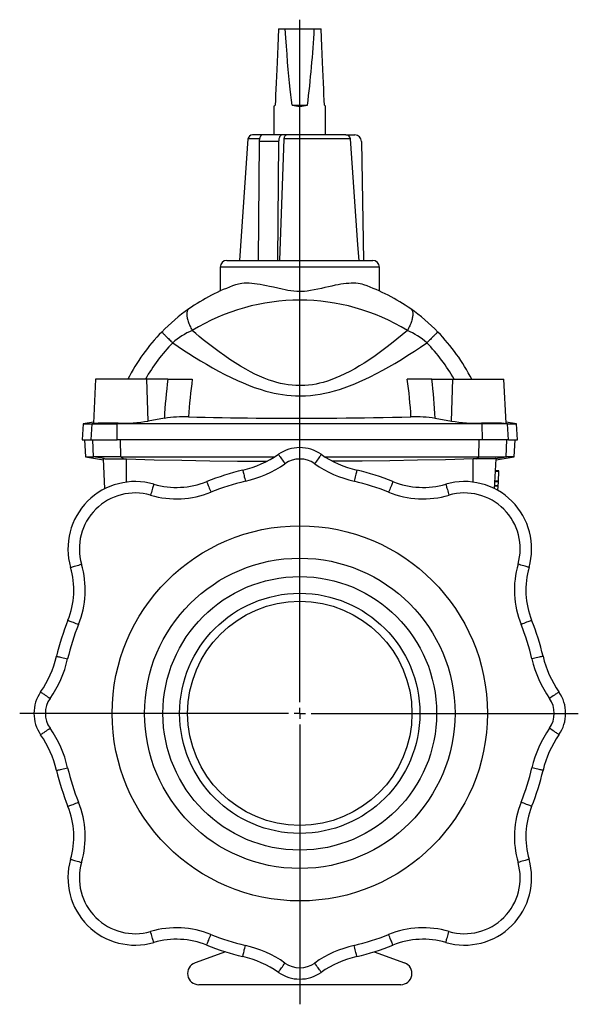
# Model space of a CAD drawing. Extents: x 38 to 802, y 35 to 749.
# Drawn here: x 553 to 802, y 309 to 749 of the extents above; entities that cross this region are included whole.
import ezdxf

# ---------------------------------------------------------------- set-up
doc = ezdxf.new("R2010")
doc.units = 0
doc.layers.get('0').update_dxf_attribs({"linetype": 'CONTINUOUS'})
doc.layers.add('FORMAT', color=7, linetype='CONTINUOUS')

# ---------------------------------------------------------------- blocks, each defined once
blk = doc.blocks.new('SW_CENTERMARKSYMBOL_0')
at = {"layer": 'FORMAT', "color": 0}
for p, q in [((0, 5), (0, 309.34)), ((-5, 0), (-124.86, 0)), ((0, 0), (-2.5, 0)), ((0, 0), (0, 2.5)), ((0, 0), (0, -2.5)), ((0, 0), (2.5, 0)), ((5, 0), (124.15, 0)), ((0, -5), (0, -129.76))]:
    blk.add_line(p, q, dxfattribs=at)

msp = doc.modelspace()

# ---------------------------------------------------------------- linework, layer by layer
at = {"color": 7, "linetype": 'CONTINUOUS'}
for p, q in [((668.03, 744.47), (671.05, 744.47)), ((671.05, 744.47), (684.01, 744.47)), ((684.01, 744.47), (687.03, 744.47)), ((666.03, 709.96), (666.03, 697.22)), ((674.12, 710.47), (680.93, 710.47)), ((689.03, 697.22), (689.03, 709.96)), ((654.42, 695.36), (650.63, 641.22)), ((660.95, 697.22), (656.41, 697.22)), ((659.45, 694.28), (658.99, 641.22)), ((669.61, 697.22), (660.95, 697.22)), ((668.11, 694.28), (667.65, 641.22)), ((668.64, 641.22), (670.58, 695.36)), ((671.6, 697.22), (669.61, 697.22)), ((698.05, 697.22), (671.6, 697.22)), ((698.05, 697.22), (702.03, 697.22)), ((705.03, 694.28), (705.96, 641.22)), ((645.03, 641.22), (710.03, 641.22)), ((642.03, 638.22), (642.03, 627.56)), ((713.03, 627.56), (713.03, 638.22)), ((586.53, 588.22), (585.5, 568.6)), ((609.34, 588.22), (586.53, 588.22)), ((618.72, 588.22), (609.34, 588.22)), ((618.72, 588.22), (629.61, 588.22)), ((736.34, 588.22), (725.44, 588.22)), ((736.34, 588.22), (745.72, 588.22)), ((745.72, 588.22), (768.53, 588.22)), ((769.56, 568.6), (768.53, 588.22)), ((580.9, 568.29), (580.53, 561.22)), ((585.53, 569.11), (580.9, 568.29)), ((580.9, 568.29), (584.93, 568.29)), ((584.93, 568.29), (596.18, 568.29)), ((758.88, 568.29), (596.18, 568.29)), ((617.17, 570.79), (609.96, 569.55)), ((737.89, 570.79), (745.1, 569.55)), ((770.13, 568.29), (758.88, 568.29)), ((774.16, 568.29), (769.53, 569.11)), ((770.13, 568.29), (774.16, 568.29)), ((774.53, 561.22), (774.16, 568.29)), ((580.53, 561.22), (584.57, 561.22)), ((581.53, 561.22), (581.93, 553.65)), ((584.57, 561.22), (596.1, 561.22)), ((758.96, 561.22), (596.1, 561.22)), ((770.49, 561.22), (758.96, 561.22)), ((770.49, 561.22), (774.53, 561.22)), ((773.13, 553.65), (773.53, 561.22)), ((581.93, 553.65), (590, 552.23)), ((581.93, 553.65), (585.61, 553.65)), ((597.69, 553.65), (585.61, 553.65)), ((597.69, 553.65), (666.34, 553.65)), ((688.72, 553.65), (757.37, 553.65)), ((757.37, 553.65), (769.45, 553.65)), ((765.06, 552.23), (773.13, 553.65)), ((773.13, 553.65), (769.45, 553.65)), ((590.67, 539.39), (589.97, 552.76)), ((764.39, 539.39), (765.09, 552.76)), ((766.3, 547.3), (764.8, 547.38)), ((766.06, 542.75), (766.29, 547.06)), ((765.96, 540.74), (764.46, 540.82)), ((765.85, 538.61), (765.95, 540.5)), ((765.96, 540.74), (766.04, 542.35)), ((766.05, 542.5), (766.05, 542.51)), ((644.44, 332.88), (630.82, 327.92)), ((710.61, 332.88), (724.24, 327.92)), ((722.53, 318.22), (632.53, 318.22))]:
    msp.add_line(p, q, dxfattribs=at)
at = {"color": 8, "linetype": 'CONTINUOUS'}
for p, q in [((659.56, 695.36), (654.42, 695.36)), ((668.11, 694.28), (659.45, 694.28)), ((700.1, 695.36), (670.58, 695.36)), ((713.03, 638.22), (642.03, 638.22)), ((609.96, 569.55), (609.34, 588.22)), ((745.1, 569.55), (745.72, 588.22)), ((584.57, 561.22), (584.93, 568.29)), ((586.37, 568.55), (584.93, 568.29)), ((596.1, 561.22), (596.18, 568.29)), ((596.55, 568.61), (596.18, 568.29)), ((758.51, 568.61), (758.88, 568.29)), ((758.96, 561.22), (758.88, 568.29)), ((768.69, 568.55), (770.13, 568.29)), ((770.49, 561.22), (770.13, 568.29)), ((585.61, 553.65), (585.22, 561.22)), ((597.69, 553.65), (597.61, 561.22)), ((757.37, 553.65), (757.45, 561.22)), ((769.45, 553.65), (769.84, 561.22)), ((590.32, 552.8), (585.61, 553.65)), ((598.75, 552.72), (597.69, 553.65)), ((756.31, 552.72), (757.37, 553.65)), ((764.73, 552.8), (769.45, 553.65)), ((600.27, 542.33), (600.25, 552.7)), ((754.79, 542.33), (754.81, 552.7)), ((766.29, 547.06), (764.79, 547.14)), ((765.95, 540.5), (764.45, 540.58)), ((766.04, 542.35), (764.54, 542.43)), ((766.05, 542.51), (764.55, 542.59)), ((766.05, 542.5), (764.55, 542.58)), ((766.06, 542.75), (764.57, 542.83))]:
    msp.add_line(p, q, dxfattribs=at)
at = {"color": 7, "linetype": 'CONTINUOUS'}
for points in [[(668.03, 744.47), (667.86, 740.53), (667.69, 736.75), (667.53, 733.14), (667.38, 729.69), (667.24, 726.42), (667.11, 723.31), (666.98, 720.39), (666.86, 717.64), (666.75, 715.07), (666.64, 712.68), (666.54, 710.47)], [(674.12, 710.47), (673.83, 712.68), (673.53, 715.07), (673.24, 717.64), (672.96, 720.39), (672.67, 723.31), (672.39, 726.42), (672.11, 729.69), (671.84, 733.14), (671.57, 736.75), (671.31, 740.53), (671.05, 744.47)], [(688.51, 710.47), (688.42, 712.68), (688.31, 715.07), (688.2, 717.64), (688.08, 720.39), (687.95, 723.31), (687.82, 726.42), (687.67, 729.69), (687.52, 733.14), (687.37, 736.75), (687.2, 740.53), (687.03, 744.47)], [(666.54, 710.47), (666.4, 710.33), (666.28, 710.21), (666.18, 710.11), (666.11, 710.04), (666.06, 709.99), (666.03, 709.96), (666.03, 709.96)], [(689.03, 709.96), (689.03, 709.96), (689, 709.99), (688.95, 710.04), (688.88, 710.11), (688.78, 710.21), (688.66, 710.33), (688.51, 710.47)], [(660.95, 697.22), (660.79, 697.21), (660.64, 697.16), (660.49, 697.08), (660.35, 696.97), (660.21, 696.83), (660.08, 696.66), (659.95, 696.47), (659.84, 696.25), (659.74, 696.01), (659.66, 695.75), (659.59, 695.48), (659.53, 695.19), (659.49, 694.89), (659.46, 694.59), (659.45, 694.28)], [(669.61, 697.22), (669.45, 697.21), (669.3, 697.16), (669.15, 697.08), (669.01, 696.97), (668.87, 696.83), (668.74, 696.66), (668.61, 696.47), (668.5, 696.25), (668.41, 696.01), (668.32, 695.75), (668.25, 695.48), (668.19, 695.19), (668.15, 694.89), (668.12, 694.59), (668.11, 694.28)], [(670.58, 695.36), (670.6, 695.69), (670.65, 696.01), (670.73, 696.3), (670.84, 696.56), (670.96, 696.79), (671.1, 696.97), (671.26, 697.11), (671.42, 697.19), (671.6, 697.22)], [(703.96, 641.22), (703.47, 648.17), (700.1, 695.36)], [(706.15, 630.32), (705.32, 630.58), (704.44, 630.77), (703.52, 630.91), (702.53, 631), (701.5, 631.04), (700.43, 631.02), (699.33, 630.97), (698.2, 630.87), (697.04, 630.73), (695.83, 630.55), (694.59, 630.35), (693.32, 630.11), (691.82, 629.8), (690.3, 629.46), (688.75, 629.11), (687.14, 628.74), (685.52, 628.37), (683.87, 628.02), (682.32, 627.73), (680.76, 627.49), (679.69, 627.38), (678.61, 627.31), (677.53, 627.28), (676.21, 627.32), (674.9, 627.43), (673.59, 627.59), (672.27, 627.81), (670.95, 628.06), (669.66, 628.34), (667.75, 628.77), (665.88, 629.21), (664.04, 629.62), (662.64, 629.92), (661.27, 630.2), (659.92, 630.44), (658.6, 630.65), (657.36, 630.81), (656.15, 630.93), (654.98, 631.01), (653.82, 631.04), (652.7, 631.01), (651.63, 630.92), (650.91, 630.82), (650.22, 630.69), (649.55, 630.53), (648.91, 630.32)], [(627.98, 571.47), (631.67, 571.37), (635.38, 571.29), (639.11, 571.21), (642.86, 571.14), (646.65, 571.07), (650.46, 571.01), (654.27, 570.96), (658.1, 570.92), (661.32, 570.89), (664.55, 570.87), (667.79, 570.85), (671.03, 570.84), (674.28, 570.83), (677.53, 570.83), (681.66, 570.83), (685.8, 570.84), (689.92, 570.87), (694.05, 570.9), (698.16, 570.94), (702.26, 570.98), (706.35, 571.04), (710.43, 571.1), (714.62, 571.18), (718.8, 571.27), (722.95, 571.36), (727.08, 571.47)], [(586.37, 568.55), (586.03, 568.54), (585.77, 568.54), (585.59, 568.55), (585.51, 568.58), (585.51, 568.6)], [(768.69, 568.55), (769.03, 568.54), (769.29, 568.54), (769.46, 568.55), (769.55, 568.58), (769.55, 568.6)], [(590.32, 552.8), (590.67, 552.79), (591.02, 552.79), (591.44, 552.78), (591.92, 552.78), (592.47, 552.77), (593.07, 552.76), (593.73, 552.76), (594.43, 552.75), (595.18, 552.75), (595.97, 552.74), (596.78, 552.74), (597.63, 552.73), (598.49, 552.72), (598.75, 552.72)], [(598.75, 552.72), (599.5, 552.71), (600.25, 552.7)], [(600.25, 552.7), (612.63, 552.35), (625, 552.08), (637.38, 551.88), (649.76, 551.74), (662.15, 551.68), (662.89, 551.68)], [(754.81, 552.7), (742.43, 552.35), (730.05, 552.08), (717.68, 551.88), (705.29, 551.74), (692.91, 551.68), (692.16, 551.68)], [(756.31, 552.72), (755.56, 552.71), (754.81, 552.7)], [(764.73, 552.8), (764.39, 552.79), (764.04, 552.79), (763.62, 552.78), (763.13, 552.78), (762.59, 552.77), (761.99, 552.76), (761.33, 552.76), (760.62, 552.75), (759.88, 552.75), (759.09, 552.74), (758.27, 552.74), (757.43, 552.73), (756.56, 552.72), (756.31, 552.72)], [(766.29, 547.06), (766.29, 547.11), (766.29, 547.15), (766.3, 547.19), (766.3, 547.23), (766.3, 547.26), (766.3, 547.28), (766.3, 547.3), (766.3, 547.3)], [(765.95, 540.5), (765.95, 540.55), (765.95, 540.59), (765.95, 540.63), (765.95, 540.67), (765.96, 540.7), (765.96, 540.72), (765.96, 540.73), (765.96, 540.74)], [(766.04, 542.35), (766.04, 542.39), (766.05, 542.41), (766.05, 542.44), (766.05, 542.46), (766.05, 542.48), (766.05, 542.49), (766.05, 542.5), (766.05, 542.5)], [(766.05, 542.51), (766.05, 542.51), (766.05, 542.53), (766.05, 542.55), (766.05, 542.58), (766.06, 542.61), (766.06, 542.66), (766.06, 542.7), (766.06, 542.75)]]:
    msp.add_lwpolyline(points, dxfattribs=at)
at = {"color": 8, "linetype": 'CONTINUOUS'}
for points in [[(628.06, 619.57), (627.88, 619.42), (627.71, 619.25), (627.57, 619.05), (627.45, 618.83), (627.35, 618.58), (627.27, 618.31), (627.21, 618.02), (627.17, 617.7), (627.15, 617.37), (627.15, 617.01), (627.17, 616.63), (627.22, 616.24), (627.28, 615.83), (627.36, 615.4), (627.47, 614.95), (627.59, 614.5), (627.74, 614.03), (627.9, 613.54), (628.09, 613.05), (628.29, 612.55), (628.51, 612.04), (628.74, 611.53), (629, 611.01), (629.27, 610.49), (629.55, 609.96)], [(727, 619.57), (727.18, 619.42), (727.34, 619.25), (727.49, 619.05), (727.61, 618.83), (727.71, 618.58), (727.79, 618.31), (727.85, 618.02), (727.89, 617.7), (727.91, 617.37), (727.91, 617.01), (727.89, 616.63), (727.84, 616.24), (727.78, 615.83), (727.69, 615.4), (727.59, 614.95), (727.46, 614.5), (727.32, 614.03), (727.16, 613.54), (726.97, 613.05), (726.77, 612.55), (726.55, 612.04), (726.31, 611.53), (726.06, 611.01), (725.79, 610.49), (725.51, 609.96)], [(615.98, 609.29), (615.99, 609.27), (616.03, 609.24), (616.09, 609.18), (616.18, 609.09), (616.29, 608.98), (616.42, 608.85), (616.58, 608.7), (616.76, 608.52), (616.97, 608.32), (617.2, 608.1), (617.44, 607.86), (617.71, 607.59), (618, 607.31), (618.31, 607.01), (618.63, 606.69), (618.98, 606.36), (619.34, 606.01), (619.71, 605.64), (620.1, 605.26), (620.5, 604.87), (620.91, 604.47)], [(725.51, 609.96), (723.18, 607.99), (720.8, 606.04), (718.39, 604.11), (715.92, 602.21), (713.56, 600.45), (711.16, 598.73), (708.7, 597.05), (706.2, 595.43), (704.13, 594.15), (702.02, 592.91), (699.87, 591.73), (697.68, 590.61), (695.45, 589.57), (693.62, 588.79), (691.77, 588.07), (689.89, 587.42), (687.98, 586.84), (686.38, 586.43), (684.76, 586.08), (683.12, 585.79), (681.48, 585.58), (679.83, 585.44), (678.68, 585.38), (677.53, 585.36), (675.81, 585.41), (674.09, 585.53), (672.38, 585.73), (670.68, 586.01), (668.94, 586.37), (667.22, 586.81), (665.52, 587.31), (663.84, 587.87), (661.7, 588.68), (659.59, 589.58), (657.53, 590.54), (655.5, 591.57), (653.51, 592.65), (651.07, 594.06), (648.69, 595.53), (646.35, 597.05), (644.06, 598.62), (641.6, 600.37), (639.19, 602.17), (636.82, 603.99), (634.5, 605.84), (632.72, 607.3), (631.12, 608.62), (629.55, 609.96)], [(739.08, 609.29), (739.07, 609.27), (739.03, 609.24), (738.97, 609.18), (738.88, 609.09), (738.77, 608.98), (738.64, 608.85), (738.48, 608.7), (738.29, 608.52), (738.09, 608.32), (737.86, 608.1), (737.62, 607.86), (737.35, 607.59), (737.06, 607.31), (736.75, 607.01), (736.42, 606.69), (736.08, 606.36), (735.72, 606.01), (735.35, 605.64), (734.96, 605.26), (734.56, 604.87), (734.14, 604.47)], [(620.91, 604.47), (623.26, 602.86), (625.65, 601.26), (628.07, 599.68), (630.63, 598.06), (633.24, 596.45), (635.88, 594.88), (638.57, 593.34), (641.3, 591.83), (644.07, 590.38), (646.9, 588.97), (649.77, 587.63), (652.22, 586.56), (654.72, 585.54), (657.25, 584.6), (659.82, 583.73), (662.43, 582.95), (664.25, 582.48), (666.09, 582.05), (667.94, 581.68), (669.81, 581.37), (671.73, 581.12), (673.66, 580.94), (675.59, 580.83), (677.53, 580.8), (678.8, 580.81), (680.06, 580.86), (682.24, 581.01), (684.41, 581.26), (686.57, 581.59), (688.71, 582), (690.89, 582.5), (693.05, 583.07), (695.18, 583.71), (697.29, 584.41), (699.67, 585.28), (702.02, 586.21), (704.34, 587.2), (706.62, 588.24), (708.88, 589.32), (711.7, 590.74), (714.48, 592.22), (717.21, 593.74), (719.9, 595.3), (722.85, 597.08), (725.75, 598.89), (728.6, 600.73), (731.4, 602.59), (734.14, 604.47)], [(667.99, 554.74), (668.01, 554.72), (668.07, 554.63), (668.17, 554.48), (668.32, 554.26), (668.52, 553.98), (668.77, 553.63), (669.05, 553.22), (669.39, 552.73), (669.76, 552.2), (670.14, 551.65), (670.53, 551.1), (670.9, 550.56)], [(687.07, 554.74), (687.05, 554.72), (686.99, 554.63), (686.89, 554.48), (686.73, 554.26), (686.54, 553.98), (686.29, 553.63), (686.01, 553.22), (685.67, 552.73), (685.3, 552.2), (684.91, 551.65), (684.53, 551.1), (684.16, 550.56)], [(652.1, 547.66), (652.1, 547.64), (652.13, 547.53), (652.17, 547.36), (652.23, 547.1), (652.31, 546.76), (652.41, 546.34), (652.52, 545.86), (652.66, 545.27), (652.8, 544.64), (652.96, 543.99), (653.11, 543.34), (653.26, 542.71)], [(702.96, 547.66), (702.96, 547.64), (702.93, 547.53), (702.89, 547.36), (702.83, 547.1), (702.75, 546.76), (702.65, 546.34), (702.54, 545.86), (702.4, 545.27), (702.25, 544.64), (702.1, 543.99), (701.95, 543.34), (701.8, 542.71)], [(612.44, 541.4), (612.43, 541.38), (612.4, 541.28), (612.35, 541.1), (612.28, 540.85), (612.18, 540.51), (612.06, 540.1), (611.93, 539.63), (611.76, 539.05), (611.58, 538.43), (611.39, 537.78), (611.2, 537.14), (611.02, 536.52)], [(636.02, 542.58), (636.03, 542.56), (636.07, 542.46), (636.14, 542.29), (636.24, 542.04), (636.37, 541.72), (636.53, 541.32), (636.71, 540.87), (636.94, 540.31), (637.18, 539.71), (637.43, 539.09), (637.68, 538.46), (637.92, 537.86)], [(719.03, 542.58), (719.02, 542.56), (718.99, 542.46), (718.92, 542.29), (718.82, 542.04), (718.69, 541.72), (718.53, 541.32), (718.35, 540.87), (718.12, 540.31), (717.88, 539.71), (717.63, 539.09), (717.38, 538.46), (717.14, 537.86)], [(742.62, 541.4), (742.63, 541.38), (742.66, 541.28), (742.71, 541.1), (742.78, 540.85), (742.88, 540.51), (743, 540.1), (743.13, 539.63), (743.3, 539.05), (743.48, 538.43), (743.67, 537.78), (743.85, 537.14), (744.04, 536.52)], [(575.35, 504.31), (575.38, 504.32), (575.47, 504.35), (575.65, 504.4), (575.91, 504.48), (576.24, 504.57), (576.65, 504.69), (577.12, 504.83), (577.7, 505), (578.33, 505.18), (578.97, 505.36), (579.61, 505.55), (580.24, 505.73)], [(779.71, 504.31), (779.68, 504.32), (779.58, 504.35), (779.41, 504.4), (779.15, 504.48), (778.82, 504.57), (778.41, 504.69), (777.93, 504.83), (777.35, 505), (776.73, 505.18), (776.09, 505.36), (775.45, 505.55), (774.82, 505.73)], [(574.17, 480.73), (574.2, 480.72), (574.29, 480.68), (574.46, 480.61), (574.71, 480.51), (575.03, 480.38), (575.43, 480.22), (575.89, 480.04), (576.45, 479.82), (577.05, 479.57), (577.67, 479.32), (578.29, 479.08), (578.89, 478.83)], [(780.89, 480.73), (780.86, 480.72), (780.77, 480.68), (780.6, 480.61), (780.35, 480.51), (780.02, 480.38), (779.63, 480.22), (779.17, 480.04), (778.61, 479.82), (778.01, 479.57), (777.39, 479.32), (776.77, 479.08), (776.17, 478.83)], [(569.09, 464.66), (569.12, 464.65), (569.22, 464.63), (569.4, 464.59), (569.66, 464.52), (570, 464.44), (570.41, 464.35), (570.89, 464.23), (571.48, 464.1), (572.11, 463.95), (572.76, 463.8), (573.41, 463.64), (574.05, 463.5)], [(785.97, 464.66), (785.94, 464.65), (785.84, 464.63), (785.66, 464.59), (785.4, 464.52), (785.06, 464.44), (784.65, 464.35), (784.17, 464.23), (783.58, 464.1), (782.95, 463.95), (782.3, 463.8), (781.65, 463.64), (781.01, 463.5)], [(562.01, 448.76), (562.04, 448.75), (562.12, 448.69), (562.27, 448.58), (562.49, 448.43), (562.78, 448.23), (563.13, 447.99), (563.53, 447.71), (564.03, 447.36), (564.56, 446.99), (565.11, 446.61), (565.66, 446.23), (566.19, 445.86)], [(793.05, 448.76), (793.02, 448.75), (792.94, 448.69), (792.79, 448.58), (792.57, 448.43), (792.28, 448.23), (791.93, 447.99), (791.53, 447.71), (791.03, 447.36), (790.5, 446.99), (789.95, 446.61), (789.4, 446.23), (788.87, 445.86)], [(562.01, 429.69), (562.04, 429.7), (562.12, 429.76), (562.27, 429.87), (562.49, 430.02), (562.78, 430.22), (563.13, 430.46), (563.53, 430.74), (564.03, 431.09), (564.56, 431.46), (565.11, 431.84), (565.66, 432.22), (566.19, 432.59)], [(793.05, 429.69), (793.02, 429.7), (792.94, 429.76), (792.79, 429.87), (792.57, 430.02), (792.28, 430.22), (791.93, 430.46), (791.53, 430.74), (791.03, 431.09), (790.5, 431.46), (789.95, 431.84), (789.4, 432.22), (788.87, 432.59)], [(569.09, 413.79), (569.12, 413.8), (569.22, 413.82), (569.4, 413.86), (569.66, 413.92), (570, 414), (570.41, 414.1), (570.89, 414.21), (571.48, 414.35), (572.11, 414.5), (572.76, 414.65), (573.41, 414.8), (574.05, 414.95)], [(785.97, 413.79), (785.94, 413.8), (785.84, 413.82), (785.66, 413.86), (785.4, 413.92), (785.06, 414), (784.65, 414.1), (784.17, 414.21), (783.58, 414.35), (782.95, 414.5), (782.3, 414.65), (781.65, 414.8), (781.01, 414.95)], [(574.17, 397.72), (574.2, 397.73), (574.29, 397.77), (574.46, 397.84), (574.71, 397.94), (575.03, 398.07), (575.43, 398.22), (575.89, 398.41), (576.45, 398.63), (577.05, 398.87), (577.67, 399.12), (578.29, 399.37), (578.89, 399.62)], [(780.89, 397.72), (780.86, 397.73), (780.77, 397.77), (780.6, 397.84), (780.35, 397.94), (780.02, 398.07), (779.63, 398.22), (779.17, 398.41), (778.61, 398.63), (778.01, 398.87), (777.39, 399.12), (776.77, 399.37), (776.17, 399.62)], [(575.35, 374.13), (575.38, 374.13), (575.47, 374.1), (575.65, 374.05), (575.91, 373.97), (576.24, 373.88), (576.65, 373.76), (577.12, 373.62), (577.7, 373.45), (578.33, 373.27), (578.97, 373.09), (579.61, 372.9), (580.24, 372.72)], [(779.71, 374.13), (779.68, 374.13), (779.58, 374.1), (779.41, 374.05), (779.15, 373.97), (778.82, 373.88), (778.41, 373.76), (777.93, 373.62), (777.35, 373.45), (776.73, 373.27), (776.09, 373.09), (775.45, 372.9), (774.82, 372.72)], [(612.44, 337.04), (612.43, 337.07), (612.4, 337.17), (612.35, 337.35), (612.28, 337.6), (612.18, 337.94), (612.06, 338.35), (611.93, 338.82), (611.76, 339.4), (611.58, 340.02), (611.39, 340.66), (611.2, 341.31), (611.02, 341.93)], [(636.02, 335.87), (636.03, 335.89), (636.07, 335.99), (636.14, 336.16), (636.24, 336.4), (636.37, 336.73), (636.53, 337.12), (636.71, 337.58), (636.94, 338.14), (637.18, 338.74), (637.43, 339.36), (637.68, 339.98), (637.92, 340.59)], [(719.03, 335.87), (719.02, 335.89), (718.99, 335.99), (718.92, 336.16), (718.82, 336.4), (718.69, 336.73), (718.53, 337.12), (718.35, 337.58), (718.12, 338.14), (717.88, 338.74), (717.63, 339.36), (717.38, 339.98), (717.14, 340.59)], [(742.62, 337.04), (742.63, 337.07), (742.66, 337.17), (742.71, 337.35), (742.78, 337.6), (742.88, 337.94), (743, 338.35), (743.13, 338.82), (743.3, 339.4), (743.48, 340.02), (743.67, 340.66), (743.85, 341.31), (744.04, 341.93)], [(652.1, 330.79), (652.1, 330.81), (652.13, 330.91), (652.17, 331.09), (652.23, 331.35), (652.31, 331.69), (652.41, 332.11), (652.52, 332.59), (652.66, 333.17), (652.8, 333.8), (652.96, 334.46), (653.11, 335.11), (653.26, 335.74)], [(702.96, 330.79), (702.96, 330.81), (702.93, 330.91), (702.89, 331.09), (702.83, 331.35), (702.75, 331.69), (702.65, 332.11), (702.54, 332.59), (702.4, 333.17), (702.25, 333.8), (702.1, 334.46), (701.95, 335.11), (701.8, 335.74)], [(667.99, 323.71), (668.01, 323.73), (668.07, 323.81), (668.17, 323.97), (668.32, 324.18), (668.52, 324.47), (668.77, 324.82), (669.05, 325.23), (669.39, 325.72), (669.76, 326.25), (670.14, 326.8), (670.53, 327.35), (670.9, 327.89)], [(687.07, 323.71), (687.05, 323.73), (686.99, 323.81), (686.89, 323.97), (686.73, 324.18), (686.54, 324.47), (686.29, 324.82), (686.01, 325.23), (685.67, 325.72), (685.3, 326.25), (684.91, 326.8), (684.53, 327.35), (684.16, 327.89)]]:
    msp.add_lwpolyline(points, dxfattribs=at)
at = {"color": 7, "linetype": 'CONTINUOUS'}
for radius in [83.65, 69.2, 61, 53.55, 50]:
    msp.add_circle((677.53, 439.22), radius, dxfattribs=at)
for centre, radius, start, end in [((209.71, 770.25), 475, 352.7709, 356.8897), ((677.53, 721.46), 11.5, 252.7792, 287.2208), ((656.41, 695.22), 2, 90, 176), ((698.07, 695.2), 2.03, 4.7437, 90.7578), ((702.03, 694.22), 3, 1, 90), ((645.03, 638.22), 3, 90, 180), ((710.03, 638.22), 3, 0, 90), ((677.54, 549.2), 86.02, 109.4373, 125.1167), ((677.52, 549.2), 86.02, 54.8833, 70.5627), ((677.54, 549.21), 86.02, 125.1198, 135.7004), ((677.52, 549.21), 86.02, 44.2996, 54.8802), ((677.53, 549.22), 86, 135.7014, 153.0323), ((677.53, 549.22), 86, 26.9677, 44.2986), ((626.22, 512.98), 58.51, 88.2767, 98.8989), ((728.84, 512.98), 58.51, 81.1011, 91.7233), ((592.61, 376.79), 191.86, 88.8232, 91.864), ((597.83, 646.64), 78.04, 269.0573, 278.9373), ((757.23, 646.64), 78.04, 261.0627, 270.9427), ((762.45, 376.79), 191.86, 88.136, 91.1768), ((677.53, 541.02), 16.71, 55.1899, 124.8101), ((641.5, 592.85), 46.41, 283.1996, 304.8101), ((713.56, 592.85), 46.41, 235.1899, 256.8004), ((590.21, 552.3), 0.517, 76.8699, 116.8902), ((764.85, 552.3), 0.517, 63.1098, 103.1301), ((677.53, 439.22), 111.38, 103.1996, 111.8786), ((677.53, 439.23), 111.38, 68.1212, 76.8005), ((604.11, 512.65), 29.94, 73.8392, 196.1608), ((622.52, 576.2), 36.23, 253.8392, 291.8787), ((732.54, 576.2), 36.23, 248.1214, 286.1608), ((750.95, 512.65), 29.94, 343.8392, 106.1608), ((540.55, 494.23), 36.23, 338.1213, 16.1608), ((814.51, 494.23), 36.23, 163.8392, 201.8787), ((677.53, 439.22), 111.38, 158.1213, 166.8005), ((677.53, 439.22), 111.38, 13.1995, 21.8787), ((523.91, 475.25), 46.41, 325.1899, 346.8004), ((831.15, 475.25), 46.41, 193.1996, 214.8101), ((575.73, 439.22), 16.71, 145.1899, 214.8101), ((779.33, 439.22), 16.71, 325.1899, 34.8101), ((523.91, 403.19), 46.41, 13.1996, 34.8101), ((831.15, 403.19), 46.41, 145.1899, 166.8004), ((677.53, 439.22), 111.38, 193.1995, 201.8787), ((677.53, 439.22), 111.38, 338.1213, 346.8005), ((540.55, 384.22), 36.23, 343.8392, 21.8787), ((814.51, 384.22), 36.23, 158.1213, 196.1608), ((604.11, 365.8), 29.94, 163.8392, 286.1608), ((604.11, 365.8), 29.94, 163.8392, 286.1608), ((750.95, 365.8), 29.94, 253.8392, 16.1608), ((622.52, 302.25), 36.23, 68.1214, 106.1608), ((732.54, 302.25), 36.23, 73.8392, 111.8787), ((677.53, 439.22), 111.38, 248.1212, 256.8005), ((677.53, 439.22), 111.38, 283.1996, 291.8786), ((641.5, 285.6), 46.41, 55.1899, 76.8004), ((713.56, 285.6), 46.41, 103.1996, 124.8101), ((632.53, 323.22), 5, 110, 270), ((722.53, 323.22), 5, 270, 70), ((677.53, 337.42), 16.71, 235.1899, 304.8101)]:
    msp.add_arc(centre, radius, start, end, dxfattribs=at)
at = {"color": 8, "linetype": 'CONTINUOUS'}
for centre, radius, start, end in [((677.53, 531.57), 91.91, 58.5325, 121.4675), ((642.39, 580.24), 32.38, 113.3627, 131.5496), ((712.67, 580.24), 32.38, 48.4504, 66.6373), ((677.53, 549.22), 79.1, 135.7014, 150.4604), ((677.53, 549.22), 79.1, 29.5396, 44.2986), ((818.65, 561.64), 201.69, 172.425, 177.3993), ((816.65, 561.52), 188.93, 171.8751, 176.9832), ((538.41, 561.52), 188.93, 3.0168, 8.1249), ((536.41, 561.64), 201.69, 2.6007, 7.575), ((641.5, 592.85), 51.5, 283.1996, 304.8101), ((677.53, 541.02), 11.62, 55.1899, 124.8101), ((713.56, 592.85), 51.5, 235.1899, 256.8004), ((677.53, 439.22), 106.29, 103.1995, 111.8787), ((677.53, 439.22), 106.29, 68.1213, 76.8004), ((604.11, 512.65), 24.85, 73.8392, 196.1608), ((622.52, 576.2), 41.32, 253.8392, 291.8787), ((732.54, 576.2), 41.32, 248.1214, 286.1608), ((750.95, 512.65), 24.85, 343.8392, 106.1608), ((540.55, 494.23), 41.32, 338.1213, 16.1608), ((814.51, 494.23), 41.32, 163.8392, 201.8786), ((677.53, 439.22), 106.29, 158.1213, 166.8005), ((677.53, 439.22), 106.29, 13.1996, 21.8787), ((523.91, 475.25), 51.5, 325.1899, 346.8004), ((831.15, 475.25), 51.5, 193.1996, 214.8101), ((575.73, 439.22), 11.62, 145.1899, 214.8101), ((779.33, 439.22), 11.62, 325.1899, 34.8101), ((523.91, 403.19), 51.5, 13.1996, 34.8101), ((831.15, 403.19), 51.5, 145.1899, 166.8004), ((677.53, 439.22), 106.29, 193.1996, 201.8787), ((677.53, 439.22), 106.29, 338.1213, 346.8005), ((540.55, 384.22), 41.32, 343.8392, 21.8786), ((814.51, 384.22), 41.32, 158.1213, 196.1608), ((604.11, 365.8), 24.85, 163.8392, 286.1608), ((750.95, 365.8), 24.85, 253.8392, 16.1608), ((622.52, 302.25), 41.32, 68.1214, 106.1608), ((732.54, 302.25), 41.32, 73.8392, 111.8787), ((677.53, 439.22), 106.29, 248.1213, 256.8004), ((677.53, 439.22), 106.29, 283.1995, 291.8787), ((641.5, 285.6), 51.5, 55.1899, 76.8004), ((713.56, 285.6), 51.5, 103.1996, 124.8101), ((677.53, 337.42), 11.62, 235.1899, 304.8101)]:
    msp.add_arc(centre, radius, start, end, dxfattribs=at)

# ---------------------------------------------------------------- block references
at = {"layer": 'FORMAT'}
msp.add_blockref('SW_CENTERMARKSYMBOL_0', (677.53, 439.22), dxfattribs=at)

doc.saveas('drawing.dxf')
